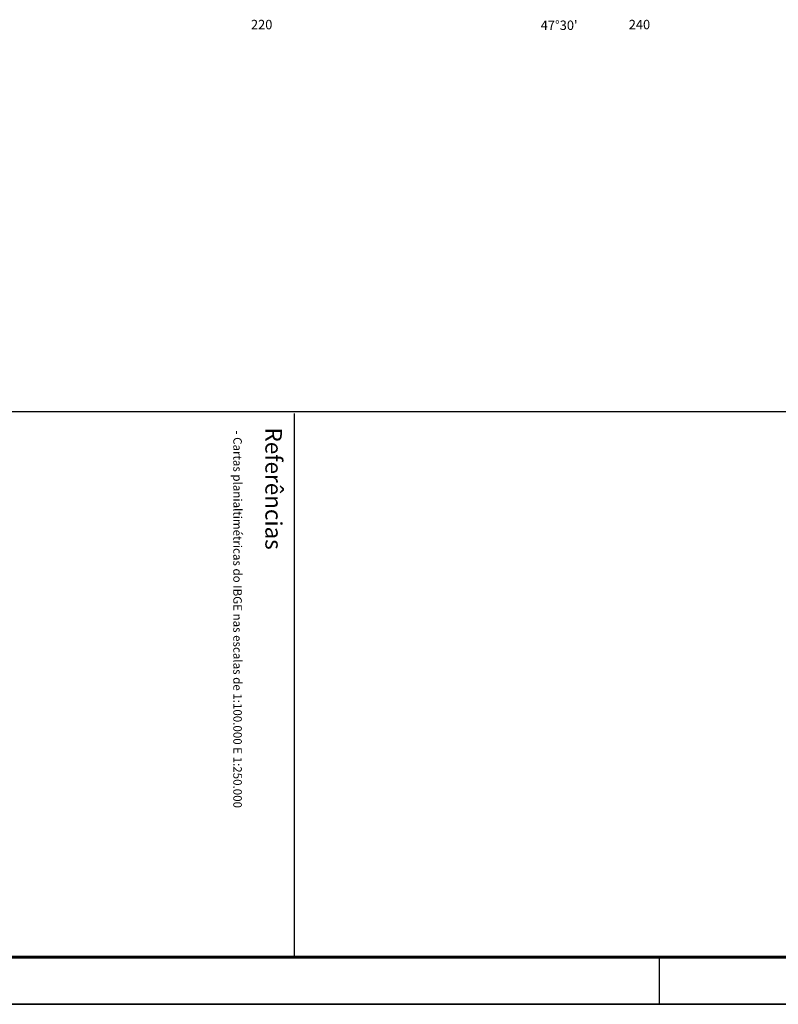
# Model space of a CAD drawing. Extents: x 166612 to 315112, y 7918028 to 8243974.
# Drawn here: x 206896 to 247180, y 7918028 to 7970309 of the extents above; entities that cross this region are included whole.
import ezdxf

# ---------------------------------------------------------------- set-up
doc = ezdxf.new("R2010")
doc.units = 0
doc.header["$LTSCALE"] = 2000
doc.header["$MEASUREMENT"] = 0
doc.layers.get('0').update_dxf_attribs({"linetype": 'CONTINUOUS'})
for name, color, linetype in [('BASE-COORDUTM', 8, 'CONTINUOUS'), ('FORMATO', 7, 'CONTINUOUS'), ('LEGENDA', 7, 'CONTINUOUS')]:
    doc.layers.add(name, color=color, linetype=linetype)
doc.styles.add('REGUA80R', font='ROMANSBR.shx', dxfattribs={"height": 200})
doc.styles.add('ROMAND', font='ROMAND.SHX')
doc.styles.add('STYLE1', font='ARIALN.TTF', dxfattribs={"height": 700})

msp = doc.modelspace()

# ---------------------------------------------------------------- linework, layer by layer
msp.add_lwpolyline([(312566, 7949485), (169252, 7949485)])
at = {"layer": 'FORMATO', "color": 7, "linetype": 'CONTINUOUS'}
msp.add_line((221492, 7920528), (221492, 7949392), dxfattribs=at)
at = {"layer": 'FORMATO'}
msp.add_line((315112, 7918028), (166612, 7918028), dxfattribs=at)
at = {"layer": 'FORMATO', "const_width": 150}
msp.add_lwpolyline([(169112, 7920528), (312612, 7920528)], dxfattribs=at)
at = {"layer": 'FORMATO'}
for points in [[(240862, 7918028), (240862, 7920528)], [(166612, 7918028), (315112, 7918028)]]:
    msp.add_lwpolyline(points, dxfattribs=at)

# ---------------------------------------------------------------- texts
at = {"style": 'STYLE1'}
msp.add_text('Referências', height=875, rotation=270, dxfattribs=at).set_placement((219943, 7948654))
at = {"layer": 'BASE-COORDUTM', "style": 'REGUA80R'}
for s, p in [('220', (219177, 7969800)), ("47°30'", (234563, 7969763)), ('240', (239238, 7969800))]:
    msp.add_text(s, height=500, dxfattribs=at).set_placement(p)
at = {"layer": 'LEGENDA', "color": 9, "style": 'ROMAND'}
msp.add_text('- Cartas planialtimétricas do IBGE nas escalas de 1:100.000 E 1:250.000', height=450, rotation=270, dxfattribs=at).set_placement((218239, 7948493))

doc.saveas('drawing.dxf')
